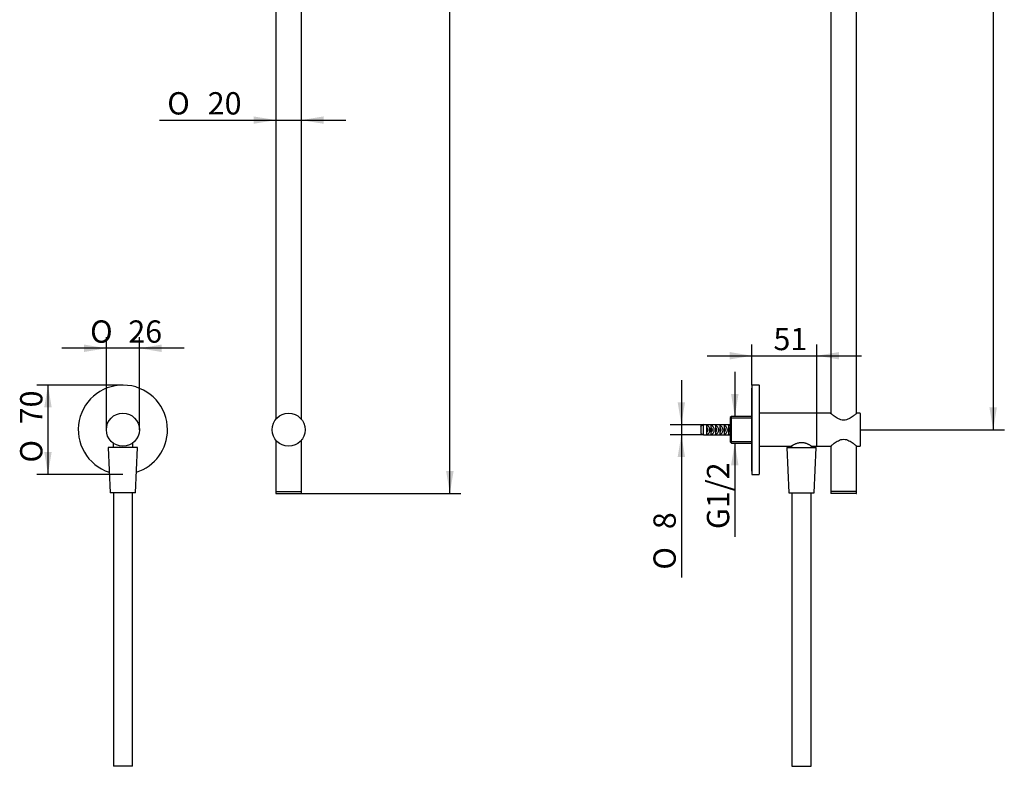
# Model space of a CAD drawing. Units: millimetres. Extents: x 25 to 180, y 49 to 284.
# Drawn here: x 25 to 180, y 49 to 166 of the extents above; entities that cross this region are included whole.
import ezdxf
from ezdxf.enums import TextEntityAlignment as Align

# ---------------------------------------------------------------- set-up
doc = ezdxf.new("R2010")
doc.units = ezdxf.units.MM
for name, color, linetype in [('_Translation', 7, 'Continuous'), ('CB450-10', 7, 'Continuous'), ('M015-001', 7, 'Continuous'), ('M307-04', 7, 'Continuous'), ('M307-05', 7, 'Continuous'), ('M307-08', 7, 'Continuous'), ('M307-28', 7, 'Continuous'), ('M307-29', 7, 'Continuous'), ('M514-09', 7, 'Continuous'), ('M517-01', 7, 'Continuous'), ('M517-03', 7, 'Continuous')]:
    doc.layers.add(name, color=color, linetype=linetype)
doc.styles.add('SEACAD_Solid_Edge_ISO', font='seiso.ttf')
doc.styles.add('SEACAD_Solid_Edge_ISO1_Symbols', font='semeci1.ttf')
doc.dimstyles.new('ISO', dxfattribs={"dimtxt": 3.5, "dimasz": 3.5, "dimexe": 1.75, "dimexo": 0, "dimgap": 0.875, "dimtad": 1, "dimlfac": 5, "dimtxsty": 'SEACAD_Solid_Edge_ISO', "dimblk1": '_SE_FILLED', "dimblk2": '_SE_FILLED', "dimsah": 1, "dimcen": 1.75, "dimazin": 0, "dimtfac": 0.5, "dimtdec": 3, "dimtmove": 0, "dimatfit": 3, "dimfxl": 1, "dimarcsym": 0})

# ---------------------------------------------------------------- blocks, each defined once
blk = doc.blocks.new('SE')
at = {"layer": 'CB450-10', "color": 7, "linetype": 'Continuous'}
for p, q in [((140.23, 109.16), (140.23, 95.16)), ((141.35, 109.16), (140.23, 109.16)), ((141.41, 95.22), (141.41, 109.1)), ((140.23, 95.16), (141.35, 95.16))]:
    blk.add_line(p, q, dxfattribs=at)
for centre, start, end in [((141.35, 109.1), 0, 90), ((141.35, 95.22), 270, 0)]:
    blk.add_arc(centre, 0.06, start, end, dxfattribs=at)
at = {"layer": 'M015-001', "color": 7, "linetype": 'Continuous'}
for p, q in [((145.71, 99.36), (150.31, 99.36)), ((145.71, 99.36), (146.01, 92.26)), ((150.01, 92.26), (150.31, 99.36)), ((146.01, 92.26), (150.01, 92.26)), ((146.51, 92.26), (146.51, 49.36)), ((149.51, 49.36), (149.51, 92.26)), ((146.51, 49.36), (149.51, 49.36))]:
    blk.add_line(p, q, dxfattribs=at)
at = {"layer": 'M307-04', "color": 7, "linetype": 'Continuous'}
for p, q in [((152.63, 208.16), (152.63, 104.69)), ((156.63, 104.69), (156.63, 208.16)), ((152.63, 99.63), (152.63, 92.48)), ((156.63, 92.48), (156.63, 99.63)), ((156.61, 92.46), (152.65, 92.46))]:
    blk.add_line(p, q, dxfattribs=at)
for centre, start, end in [((152.65, 92.48), 180, 270), ((156.61, 92.48), 270, 0)]:
    blk.add_arc(centre, 0.02, start, end, dxfattribs=at)
at = {"layer": 'M307-05', "color": 7, "linetype": 'Continuous'}
for p, q in [((152.63, 92.42), (152.63, 92.2)), ((156.59, 92.16), (152.67, 92.16)), ((156.63, 92.2), (156.63, 92.42))]:
    blk.add_line(p, q, dxfattribs=at)
for centre, start, end in [((152.67, 92.42), 90, 180), ((152.67, 92.2), 180, 270), ((156.59, 92.42), 0, 90), ((156.59, 92.2), 270, 0)]:
    blk.add_arc(centre, 0.04, start, end, dxfattribs=at)
at = {"layer": 'M307-08', "color": 7, "linetype": 'Continuous'}
for p, q in [((132.23, 102.74), (132.23, 102.76)), ((132.23, 102.74), (132.23, 101.56)), ((132.66, 102.96), (136.81, 102.96)), ((132.66, 101.36), (132.66, 102.95)), ((136.81, 102.95), (132.66, 102.95)), ((133.18, 101.4), (133.18, 102.88)), ((133.86, 101.4), (133.86, 102.88)), ((134.55, 101.4), (134.55, 102.88)), ((135.23, 101.4), (135.23, 102.88)), ((135.92, 101.4), (135.92, 102.88)), ((136.6, 101.4), (136.6, 102.88)), ((132.66, 101.36), (136.81, 101.36))]:
    blk.add_line(p, q, dxfattribs=at)
for centre, start, end in [((217.78, -78.71), 115.1058, 115.2412), ((217.78, -78.72), 115.1058, 115.2412), ((217.78, 283.03), 244.7588, 244.8942)]:
    blk.add_arc(centre, 200.62, start, end, dxfattribs=at)
for centre, major_axis, start_param, end_param in [((132.89, 102.16), (-0.383, 0.719), 2.999129, 5.371928), ((132.89, 102.16), (-0.228, 0.427), 3.297757, 5.073301), ((132.89, 102.16), (-0.228, -0.427), 1.209885, 2.024895), ((133.57, 102.16), (-0.383, 0.719), 2.999129, 5.371928), ((133.57, 102.16), (-0.228, 0.427), 3.297757, 5.073301), ((133.57, 102.16), (-0.228, -0.427), 1.209885, 2.024952), ((134.26, 102.16), (-0.383, 0.719), 2.999129, 5.371928), ((134.26, 102.16), (-0.228, 0.427), 3.297757, 5.073301), ((134.26, 102.16), (-0.228, -0.427), 1.209885, 2.024932), ((134.95, 102.16), (-0.383, 0.719), 2.999129, 5.371928), ((134.95, 102.16), (-0.228, 0.427), 3.297757, 5.073301), ((134.95, 102.16), (-0.228, -0.427), 1.209885, 2.024939), ((135.63, 102.16), (-0.383, 0.719), 2.999129, 5.371928), ((135.63, 102.16), (-0.228, 0.427), 3.297757, 5.073301), ((135.63, 102.16), (-0.228, -0.427), 1.209885, 2.024934), ((136.32, 102.16), (-0.383, 0.719), 5.056185, 5.371928), ((136.32, 102.16), (-0.228, 0.427), 3.297757, 5.073301), ((136.32, 102.16), (-0.228, -0.427), 1.209885, 2.02492), ((136.32, 102.16), (-0.383, 0.719), 2.999129, 3.314873)]:
    blk.add_ellipse(centre, major_axis=major_axis, ratio=0.916086, start_param=start_param, end_param=end_param, dxfattribs=at)
at = {"layer": 'M307-28', "color": 7, "linetype": 'Continuous'}
for p, q in [((141.47, 104.76), (141.41, 104.76)), ((141.41, 99.56), (141.47, 99.56))]:
    blk.add_line(p, q, dxfattribs=at)
at = {"layer": 'M307-29', "color": 7, "linetype": 'Continuous'}
for p, q in [((152.54, 104.76), (150.35, 104.76)), ((157.19, 104.76), (156.72, 104.76)), ((157.23, 104.72), (157.23, 99.6)), ((146.35, 99.56), (146.46, 99.56)), ((149.56, 99.56), (149.66, 99.56)), ((150.35, 99.56), (152.54, 99.56)), ((156.72, 99.56), (157.19, 99.56))]:
    blk.add_line(p, q, dxfattribs=at)
for centre, start, end in [((157.19, 104.72), 0, 90), ((157.19, 99.6), 270, 0)]:
    blk.add_arc(centre, 0.04, start, end, dxfattribs=at)
for points, knots in [([(156.72, 104.76), (156.71, 104.76), (156.7, 104.75), (156.64, 104.7), (156.6, 104.67), (156.44, 104.53), (156.28, 104.41), (155.91, 104.15), (155.7, 104), (155.33, 103.82), (155.2, 103.77), (154.92, 103.69), (154.77, 103.66), (154.48, 103.66), (154.33, 103.69), (154.06, 103.76), (153.93, 103.82), (153.56, 104), (153.34, 104.14), (152.97, 104.41), (152.82, 104.53), (152.6, 104.71), (152.54, 104.76), (152.54, 104.76)], [0.5037273, 0.5037273, 0.5037273, 0.5037273, 0.53125, 0.53125, 0.5625, 0.5625, 0.625, 0.625, 0.6875, 0.6875, 0.71875, 0.71875, 0.75, 0.75, 0.78125, 0.78125, 0.8125, 0.8125, 0.875, 0.875, 0.9375, 0.9375, 1, 1, 1, 1]), ([(152.54, 99.56), (152.54, 99.57), (152.61, 99.62), (152.82, 99.79), (152.98, 99.91), (153.34, 100.18), (153.56, 100.32), (153.93, 100.5), (154.06, 100.56), (154.33, 100.64), (154.48, 100.66), (154.77, 100.66), (154.92, 100.64), (155.2, 100.56), (155.33, 100.5), (155.7, 100.32), (155.91, 100.18), (156.28, 99.91), (156.43, 99.79), (156.6, 99.66), (156.64, 99.62), (156.7, 99.57), (156.72, 99.56), (156.72, 99.56), (156.72, 99.56), (156.72, 99.56)], [0.0036081, 0.0036081, 0.0036081, 0.0036081, 0.0625, 0.0625, 0.125, 0.125, 0.1875, 0.1875, 0.21875, 0.21875, 0.25, 0.25, 0.28125, 0.28125, 0.3125, 0.3125, 0.375, 0.375, 0.4375, 0.4375, 0.46875, 0.46875, 0.5, 0.5, 0.5004505, 0.5004505, 0.5004505, 0.5004505]), ([(152.53, 99.56), (152.54, 99.56), (152.54, 99.56), (152.54, 99.56), (152.55, 99.57), (152.56, 99.57), (152.56, 99.57), (152.56, 99.57), (152.56, 99.57), (152.57, 99.58), (152.58, 99.58), (152.59, 99.59), (152.59, 99.6)], [0, 0, 0, 0, 0.004579, 0.030159, 0.051203, 0.068028, 0.0857, 0.112841, 0.171892, 0.357593, 0.912484, 1, 1, 1, 1])]:
    blk.add_open_spline(points, degree=3, knots=knots, dxfattribs=at)
at = {"layer": 'M514-09', "color": 7, "linetype": 'Continuous'}
for p, q in [((140.15, 108.66), (140.15, 95.66)), ((140.23, 108.66), (140.15, 108.66)), ((140.15, 95.66), (140.23, 95.66))]:
    blk.add_line(p, q, dxfattribs=at)
at = {"layer": 'M517-01', "color": 7, "linetype": 'Continuous'}
for p, q in [((137.01, 104.26), (136.81, 104.06)), ((136.81, 104.06), (136.81, 100.27)), ((136.81, 104.02), (140.15, 104.02)), ((137.01, 100.07), (137.01, 104.26)), ((140.15, 104.26), (137.01, 104.26)), ((150.35, 104.76), (141.47, 104.76)), ((150.41, 99.62), (150.41, 104.7)), ((136.81, 100.3), (140.15, 100.3)), ((136.81, 100.27), (137.01, 100.07)), ((137.01, 100.07), (140.15, 100.07)), ((141.47, 99.56), (146.35, 99.56)), ((149.66, 99.56), (150.35, 99.56))]:
    blk.add_line(p, q, dxfattribs=at)
for centre, start, end in [((141.47, 104.7), 90, 180), ((150.35, 104.7), 0, 90), ((141.47, 99.62), 180, 270), ((150.35, 99.62), 270, 0)]:
    blk.add_arc(centre, 0.06, start, end, dxfattribs=at)
blk.add_open_spline([(146.36, 99.56), (146.36, 99.56), (146.36, 99.56), (146.37, 99.56), (146.37, 99.57), (146.38, 99.57), (146.38, 99.57), (146.38, 99.57), (146.38, 99.57), (146.38, 99.57), (146.38, 99.57), (146.39, 99.58), (146.41, 99.59), (146.46, 99.63), (146.54, 99.67), (146.63, 99.73), (146.75, 99.8), (146.89, 99.87), (147.05, 99.95), (147.22, 100.02), (147.4, 100.08), (147.58, 100.13), (147.77, 100.17), (147.95, 100.18), (148.14, 100.18), (148.31, 100.16), (148.49, 100.12), (148.66, 100.07), (148.83, 100.01), (149, 99.93), (149.15, 99.86), (149.29, 99.78), (149.41, 99.71), (149.5, 99.65), (149.57, 99.61), (149.62, 99.58), (149.63, 99.57), (149.63, 99.57), (149.63, 99.57), (149.63, 99.57)], degree=3, knots=[0, 0, 0, 0, 0.0003886, 0.0021093, 0.0033478, 0.0038808, 0.0042295, 0.0045922, 0.0051683, 0.0064386, 0.0109177, 0.0313793, 0.0691153, 0.1059431, 0.1433062, 0.1817262, 0.2213194, 0.2620125, 0.3037321, 0.3455836, 0.3866546, 0.4212265, 0.458023, 0.4931721, 0.5267862, 0.560329, 0.5949441, 0.6305504, 0.6683952, 0.7083009, 0.7498488, 0.7920674, 0.833952, 0.8746573, 0.9138864, 0.9520493, 0.9894207, 0.99853, 0.9995136, 0.9995136, 0.9995136, 0.9995136], dxfattribs=at)
at = {"layer": 'M517-03', "color": 7, "linetype": 'Continuous'}
for p, q in [((146.46, 99.62), (146.46, 99.36)), ((149.56, 99.36), (149.56, 99.62))]:
    blk.add_line(p, q, dxfattribs=at)
blk = doc.blocks.new('DMBLK29')
at = {"layer": '_Translation', "linetype": 'Continuous'}
for points in [[(178.67, 258.66), (178.09, 262.16), (177.5, 258.66)], [(178.67, 105.66), (177.5, 105.66), (178.09, 102.16)]]:
    blk.add_hatch(color=7, dxfattribs=at).paths.add_polyline_path(points)
at = {"layer": '_Translation', "color": 7, "linetype": 'Continuous'}
for p, q in [((157.23, 262.16), (179.84, 262.16)), ((178.09, 262.16), (178.09, 102.16)), ((157.23, 102.16), (179.84, 102.16))]:
    blk.add_line(p, q, dxfattribs=at)
at = {"layer": '_Translation', "color": 7, "linetype": 'Continuous', "style": 'SEACAD_Solid_Edge_ISO'}
blk.add_text('Adjustable', height=3.5, rotation=90, dxfattribs=at).set_placement((173.71, 172.23), align=Align.TOP_LEFT)
blk = doc.blocks.new('_SE_FILLED')
at = {"color": 0}
blk.add_line((0, 0), (-1, 0), dxfattribs=at)
blk.add_solid([(0, 0), (-1, -0.1665), (-1, 0.1665), (0, 0)], dxfattribs=at)
blk = doc.blocks.new('DMBLK30')
at = {"layer": '_Translation', "linetype": 'Continuous'}
for points in [[(138.13, 107.76), (136.96, 107.76), (137.54, 104.26)], [(138.13, 96.57), (137.54, 100.07), (136.96, 96.57)]]:
    blk.add_hatch(color=7, dxfattribs=at).paths.add_polyline_path(points)
at = {"layer": '_Translation', "color": 7, "linetype": 'Continuous'}
for p, q in [((137.54, 111.26), (137.54, 104.26)), ((137.54, 100.07), (137.54, 85.35))]:
    blk.add_line(p, q, dxfattribs=at)
at = {"layer": '_Translation', "color": 7, "linetype": 'Continuous', "style": 'SEACAD_Solid_Edge_ISO'}
blk.add_text('G1/2', height=3.5, rotation=90, dxfattribs=at).set_placement((133.17, 86.57), align=Align.TOP_LEFT)
blk = doc.blocks.new('DMBLK32')
at = {"layer": '_Translation', "linetype": 'Continuous'}
for points in [[(128.58, 106.45), (129.16, 102.95), (129.74, 106.45)], [(128.58, 97.86), (129.74, 97.86), (129.16, 101.36)]]:
    blk.add_hatch(color=7, dxfattribs=at).paths.add_polyline_path(points)
at = {"layer": '_Translation', "color": 7, "linetype": 'Continuous'}
for p, q in [((129.16, 109.95), (129.16, 78.98)), ((132.66, 102.95), (127.41, 102.95)), ((132.66, 101.36), (127.41, 101.36))]:
    blk.add_line(p, q, dxfattribs=at)
for s, style, p in [('8', 'SEACAD_Solid_Edge_ISO', (124.78, 86.56)), ('O', 'SEACAD_Solid_Edge_ISO1_Symbols', (124.78, 80.21))]:
    blk.add_text(s, height=3.5, rotation=90, dxfattribs=dict(at, style=style)).set_placement(p, align=Align.TOP_LEFT)
blk = doc.blocks.new('SE1')
at = {"layer": 'CB450-10', "color": 7, "linetype": 'Continuous'}
for start, end in [(0, 252.2276), (287.7724, 0)]:
    blk.add_arc((41.53, 102.16), 7, start, end, dxfattribs=at)
at = {"layer": 'M015-001', "color": 7, "linetype": 'Continuous'}
for p, q in [((43.83, 99.36), (39.23, 99.36)), ((39.23, 99.36), (39.53, 92.26)), ((43.53, 92.26), (43.83, 99.36)), ((43.53, 92.26), (39.53, 92.26)), ((40.03, 92.26), (40.03, 49.36)), ((43.03, 49.36), (43.03, 92.26)), ((43.03, 49.36), (40.03, 49.36))]:
    blk.add_line(p, q, dxfattribs=at)
at = {"layer": 'M307-04', "color": 7, "linetype": 'Continuous'}
for p, q in [((65.53, 208.16), (65.53, 103.82)), ((69.53, 103.82), (69.53, 208.16)), ((65.53, 100.5), (65.53, 92.48)), ((69.53, 92.48), (69.53, 100.5)), ((65.55, 92.46), (69.51, 92.46))]:
    blk.add_line(p, q, dxfattribs=at)
for centre, start, end in [((65.55, 92.48), 180, 270), ((69.51, 92.48), 270, 0)]:
    blk.add_arc(centre, 0.02, start, end, dxfattribs=at)
at = {"layer": 'M307-05', "color": 7, "linetype": 'Continuous'}
for p, q in [((65.53, 92.42), (65.53, 92.2)), ((65.57, 92.16), (69.49, 92.16)), ((69.53, 92.2), (69.53, 92.42))]:
    blk.add_line(p, q, dxfattribs=at)
for centre, start, end in [((65.57, 92.42), 90, 180), ((65.57, 92.2), 180, 270), ((69.49, 92.42), 0, 90), ((69.49, 92.2), 270, 0)]:
    blk.add_arc(centre, 0.04, start, end, dxfattribs=at)
at = {"layer": 'M307-29', "color": 7, "linetype": 'Continuous'}
blk.add_circle((67.53, 102.16), 2.6, dxfattribs=at)
at = {"layer": 'M517-01', "color": 7, "linetype": 'Continuous'}
blk.add_circle((41.53, 102.16), 2.6, dxfattribs=at)
at = {"layer": 'M517-03', "color": 7, "linetype": 'Continuous'}
for p, q in [((39.98, 100.07), (39.98, 99.36)), ((43.08, 99.36), (43.08, 100.07))]:
    blk.add_line(p, q, dxfattribs=at)
blk = doc.blocks.new('DMBLK33')
at = {"layer": '_Translation', "linetype": 'Continuous'}
for points in [[(29.19, 105.66), (30.35, 105.66), (29.77, 109.16)], [(29.19, 98.66), (29.77, 95.16), (30.35, 98.66)]]:
    blk.add_hatch(color=7, dxfattribs=at).paths.add_polyline_path(points)
at = {"layer": '_Translation', "color": 7, "linetype": 'Continuous'}
for p, q in [((41.53, 109.16), (28.02, 109.16)), ((29.77, 109.16), (29.77, 95.16)), ((41.53, 95.16), (28.02, 95.16))]:
    blk.add_line(p, q, dxfattribs=at)
for s, style, p in [('70', 'SEACAD_Solid_Edge_ISO', (25.4, 103.01)), ('O', 'SEACAD_Solid_Edge_ISO1_Symbols', (25.4, 97.01))]:
    blk.add_text(s, height=3.5, rotation=90, dxfattribs=dict(at, style=style)).set_placement(p, align=Align.TOP_LEFT)
blk = doc.blocks.new('DMBLK34')
at = {"layer": '_Translation', "linetype": 'Continuous'}
for points in [[(93.42, 268.66), (92.83, 272.16), (92.25, 268.66)], [(93.42, 95.66), (92.25, 95.66), (92.83, 92.16)]]:
    blk.add_hatch(color=7, dxfattribs=at).paths.add_polyline_path(points)
at = {"layer": '_Translation', "color": 7, "linetype": 'Continuous'}
for p, q in [((69.49, 272.16), (94.58, 272.16)), ((92.83, 92.16), (92.83, 272.16)), ((69.49, 92.16), (94.58, 92.16))]:
    blk.add_line(p, q, dxfattribs=at)
at = {"layer": '_Translation', "color": 7, "linetype": 'Continuous', "style": 'SEACAD_Solid_Edge_ISO'}
blk.add_text('900', height=3.5, rotation=90, dxfattribs=at).set_placement((88.46, 179.02), align=Align.TOP_LEFT)
blk = doc.blocks.new('DMBLK35')
at = {"layer": '_Translation', "linetype": 'Continuous'}
for points in [[(62.03, 151.31), (62.03, 150.15), (65.53, 150.73)], [(73.03, 151.31), (69.53, 150.73), (73.03, 150.15)]]:
    blk.add_hatch(color=7, dxfattribs=at).paths.add_polyline_path(points)
at = {"layer": '_Translation', "color": 7, "linetype": 'Continuous'}
blk.add_line((47.26, 150.73), (76.53, 150.73), dxfattribs=at)
for s, style, p in [('O', 'SEACAD_Solid_Edge_ISO1_Symbols', (48.49, 155.11)), ('20', 'SEACAD_Solid_Edge_ISO', (54.84, 155.11))]:
    blk.add_text(s, height=3.5, dxfattribs=dict(at, style=style)).set_placement(p, align=Align.TOP_LEFT)
blk = doc.blocks.new('DMBLK36')
at = {"layer": '_Translation', "linetype": 'Continuous'}
for points in [[(35.43, 115.52), (35.43, 114.35), (38.93, 114.94)], [(47.63, 115.52), (44.13, 114.94), (47.63, 114.35)]]:
    blk.add_hatch(color=7, dxfattribs=at).paths.add_polyline_path(points)
at = {"layer": '_Translation', "color": 7, "linetype": 'Continuous'}
for p, q in [((38.93, 102.16), (38.93, 116.69)), ((44.13, 102.16), (44.13, 116.69)), ((51.13, 114.94), (31.93, 114.94))]:
    blk.add_line(p, q, dxfattribs=at)
for s, style, p in [('O', 'SEACAD_Solid_Edge_ISO1_Symbols', (36.38, 119.31)), ('26', 'SEACAD_Solid_Edge_ISO', (42.38, 119.31))]:
    blk.add_text(s, height=3.5, dxfattribs=dict(at, style=style)).set_placement(p, align=Align.TOP_LEFT)
blk = doc.blocks.new('DMBLK37')
at = {"layer": '_Translation', "linetype": 'Continuous'}
for points in [[(136.73, 114.35), (136.73, 113.18), (140.23, 113.76)], [(153.91, 114.35), (150.41, 113.76), (153.91, 113.18)]]:
    blk.add_hatch(color=7, dxfattribs=at).paths.add_polyline_path(points)
at = {"layer": '_Translation', "color": 7, "linetype": 'Continuous'}
for p, q in [((140.23, 109.16), (140.23, 115.51)), ((150.41, 104.7), (150.41, 115.51)), ((133.23, 113.76), (157.41, 113.76))]:
    blk.add_line(p, q, dxfattribs=at)
at = {"layer": '_Translation', "color": 7, "linetype": 'Continuous', "style": 'SEACAD_Solid_Edge_ISO'}
blk.add_text('51', height=3.5, dxfattribs=at).set_placement((143.61, 118.14), align=Align.TOP_LEFT)

msp = doc.modelspace()

# ---------------------------------------------------------------- block references
at = {"layer": '_Translation'}
for name in ['SE1', 'SE']:
    msp.add_blockref(name, (0, 0), dxfattribs=at)

# ---------------------------------------------------------------- dimensions: what is measured, and where the dimension line sits
at = {"layer": '_Translation', "color": 7, "linetype": 'Continuous'}
for base, p1, p2, angle, text, picture, middle in [((92.8337, 92.161), (69.4908, 92.161), (69.4908, 272.161), 90, '\\A1;<>', 'DMBLK34', (92.8337, 182.161)), ((178.0853, 262.161), (157.2269, 262.161), (157.2269, 102.161), 270, '\\A1;Adjustable {}', 'DMBLK29', (178.0853, 182.161)), ((65.5308, 150.7313), (65.5308, 92.481), (69.5308, 92.481), 0, '\\A1;%%C <>', 'DMBLK35', (60.277, 150.7313))]:
    dim = msp.add_linear_dim(base=base, p1=p1, p2=p2, angle=angle, text=text, dimstyle='ISO', dxfattribs=at)
    dim.commit()
    dim.dimension.update_dxf_attribs({"geometry": picture, "text_midpoint": middle, "dimtype": 161})
for base, p1, p2, angle, text, override, picture, middle in [((38.9308, 114.937), (44.1308, 102.161), (38.9308, 102.161), 180.000005, '\\A1;%%c<>', {"dimtolj": 1}, 'DMBLK36', (41.5308, 114.937)), ((137.5435, 104.2565), (137.0069, 104.2565), (137.0069, 100.0655), 270, '\\A1;G1/2', {"dimtofl": 0}, 'DMBLK30', (137.5435, 94.7968)), ((129.1596, 102.9454), (132.6558, 102.9454), (132.6558, 101.3621), 270, '\\A1;%%C <>', {"dimdec": 0}, 'DMBLK32', (129.1596, 90.0088)), ((29.771, 95.161), (41.5308, 109.161), (41.5308, 95.161), 270.000001, '\\A1;%%c<>', {"dimtolj": 1}, 'DMBLK33', (29.771, 102.161))]:
    dim = msp.add_linear_dim(base=base, p1=p1, p2=p2, angle=angle, text=text, dimstyle='ISO', override=override, dxfattribs=at)
    dim.commit()
    dim.dimension.update_dxf_attribs({"geometry": picture, "text_midpoint": middle, "dimtype": 161})
dim = msp.add_linear_dim(base=(150.4069, 113.7624), p1=(140.2269, 95.161), p2=(150.4069, 99.621), text='\\A1;<>', dimstyle='ISO', override={"dimdec": 0}, dxfattribs=at)
dim.commit()
dim.dimension.update_dxf_attribs({"geometry": 'DMBLK37', "text_midpoint": (145.3169, 113.7624), "dimtype": 160})

doc.saveas('drawing.dxf')
